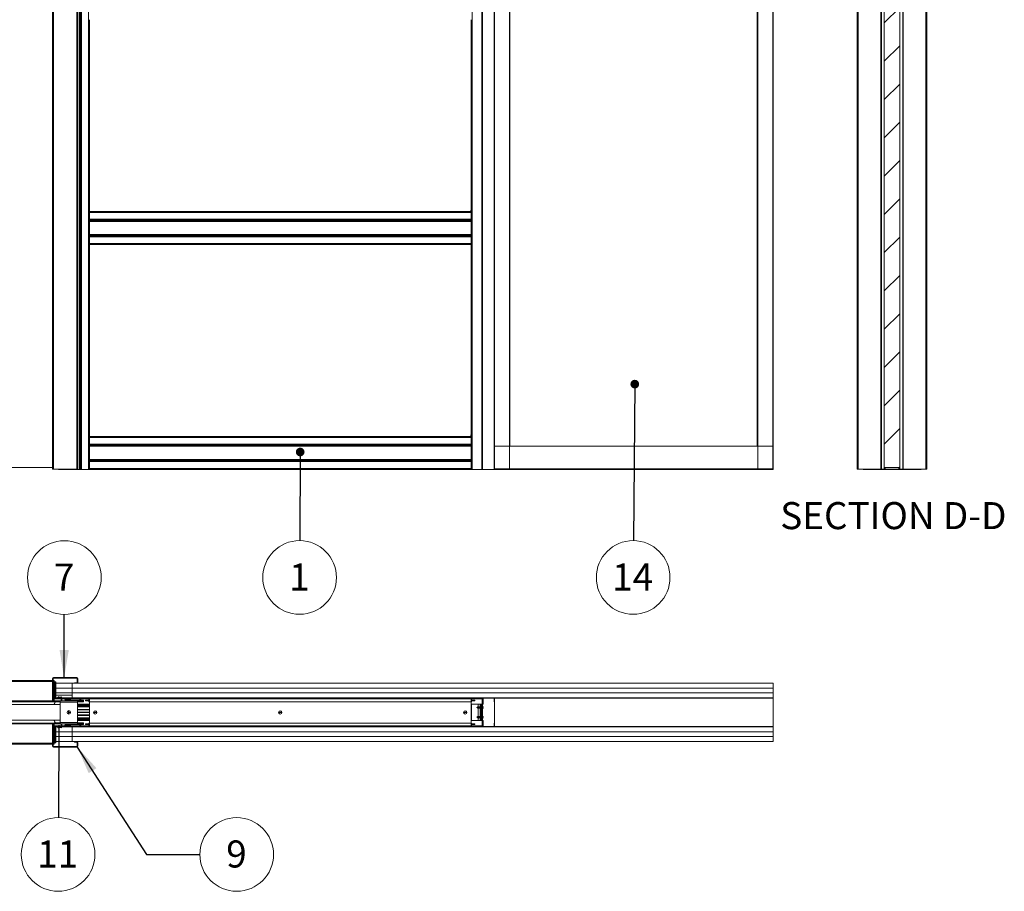
# Paper-space layout 'Sheet2' of a CAD drawing. Units: millimetres. Extents: x 0 to 420, y 0 to 297.
# Drawn here: x 91 to 207, y 109 to 211 of the extents above; entities that cross this region are included whole.
import ezdxf

# ---------------------------------------------------------------- set-up
doc = ezdxf.new("R2010")
doc.units = ezdxf.units.MM
doc.styles.add('SLDTEXTSTYLE0', font='TXT', dxfattribs={"width": 0.7})
doc.dimstyles.new('SLDDIMSTYLE0', dxfattribs={"dimtxt": 0.18, "dimasz": 1.016, "dimexe": 0, "dimexo": 0.0625, "dimgap": 0, "dimtad": 0, "dimtih": 1, "dimtoh": 1, "dimdec": 0, "dimrnd": 1e-09, "dimzin": 0, "dimdsep": 46, "dimtxsty": 'Standard', "dimblk1": 'DOT', "dimblk2": 'DOT', "dimsah": 1, "dimcen": 0.09, "dimadec": 0, "dimazin": 0, "dimtfac": 1.016, "dimtdec": 0, "dimtofl": 0, "dimtmove": 0, "dimatfit": 3, "dimldrblk": 'DOT', "dimfxl": 1, "dimfrac": 2, "dimtolj": 1, "dimtzin": 0, "dimarcsym": 0})
doc.dimstyles.new('SLDDIMSTYLE5', dxfattribs={"dimtxt": 0.18, "dimasz": 3.302, "dimexe": 0, "dimexo": 0.0625, "dimgap": 0, "dimtad": 0, "dimtih": 1, "dimtoh": 1, "dimdec": 0, "dimrnd": 1e-09, "dimzin": 0, "dimdsep": 46, "dimtxsty": 'Standard', "dimsah": 1, "dimcen": 0.09, "dimadec": 0, "dimazin": 0, "dimtfac": 3.302, "dimtdec": 0, "dimtofl": 0, "dimtmove": 0, "dimatfit": 3, "dimfxl": 1, "dimfrac": 2, "dimtolj": 1, "dimtzin": 0, "dimarcsym": 0})
doc.dimstyles.new('SLDDIMSTYLE9', dxfattribs={"dimtxt": 0.18, "dimasz": 3.302, "dimexe": 0, "dimexo": 0.0625, "dimgap": 0, "dimtad": 0, "dimtih": 1, "dimtoh": 1, "dimdec": 0, "dimrnd": 1e-09, "dimzin": 0, "dimdsep": 46, "dimtxsty": 'Standard', "dimblk1": 'NONE', "dimblk2": 'NONE', "dimsah": 1, "dimcen": 0.09, "dimadec": 0, "dimazin": 0, "dimtfac": 3.302, "dimtdec": 0, "dimtofl": 0, "dimtmove": 0, "dimatfit": 3, "dimldrblk": 'NONE', "dimfxl": 1, "dimfrac": 2, "dimtolj": 1, "dimtzin": 0, "dimarcsym": 0})

# ---------------------------------------------------------------- blocks, each defined once
blk = doc.blocks.new('SW_NOTE_8')
at = {"color": 0, "linetype": 'Continuous', "lineweight": 0}
blk.add_circle((-0.02, -4.32), 4.32, dxfattribs=at)
at = {"color": 0, "linetype": 'Continuous', "lineweight": 0, "insert": (-0.05, -2.68), "char_height": 3.17, "attachment_point": 2, "style": 'SLDTEXTSTYLE0'}
blk.add_mtext('1', dxfattribs=at)
blk = doc.blocks.new('_Dot')
at = {"color": 0, "linetype": 'ByBlock', "lineweight": -2}
blk.add_line((-0.5, 0), (-1, 0), dxfattribs=at)
at = {"color": 0, "linetype": 'ByBlock', "const_width": 0.5}
blk.add_lwpolyline([(-0.25, 0, 1), (0.25, 0, 1)], format="xyb", close=True, dxfattribs=at)
blk = doc.blocks.new('SW_NOTE_9')
at = {"color": 0, "linetype": 'Continuous', "lineweight": 0}
blk.add_circle((-0.04, -4.32), 4.32, dxfattribs=at)
at = {"color": 0, "linetype": 'Continuous', "lineweight": 0, "insert": (-0.1, -2.68), "char_height": 3.175, "attachment_point": 2, "style": 'SLDTEXTSTYLE0'}
blk.add_mtext('14', dxfattribs=at)
blk = doc.blocks.new('SW_NOTE_13')
at = {"color": 0, "linetype": 'Continuous', "lineweight": 0}
blk.add_circle((0.01, 4.32), 4.32, dxfattribs=at)
at = {"color": 0, "linetype": 'Continuous', "lineweight": 0, "insert": (-0.02, 5.96), "char_height": 3.17, "attachment_point": 2, "style": 'SLDTEXTSTYLE0'}
blk.add_mtext('7', dxfattribs=at)
blk = doc.blocks.new('SW_NOTE_14')
at = {"color": 0, "linetype": 'Continuous', "lineweight": 0}
blk.add_circle((-0.03, -4.32), 4.32, dxfattribs=at)
at = {"color": 0, "linetype": 'Continuous', "lineweight": 0, "insert": (-0.09, -2.68), "char_height": 3.175, "attachment_point": 2, "style": 'SLDTEXTSTYLE0'}
blk.add_mtext('11', dxfattribs=at)
blk = doc.blocks.new('_None')
blk = doc.blocks.new('SW_NOTE_15')
at = {"color": 0, "linetype": 'Continuous', "lineweight": 0}
blk.add_circle((4.32, 0), 4.32, dxfattribs=at)
at = {"color": 0, "linetype": 'Continuous', "lineweight": 0, "insert": (4.29, 1.64), "char_height": 3.17, "attachment_point": 2, "style": 'SLDTEXTSTYLE0'}
blk.add_mtext('9', dxfattribs=at)

psp = doc.layouts.new('Sheet2')

# ---------------------------------------------------------------- hatches: boundary and pattern name
at = {"linetype": 'Continuous', "lineweight": 18}
h = psp.add_hatch(dxfattribs=at)
h.set_pattern_fill('ANSI31', angle=3e-322, style=0)
h.paths.add_polyline_path([(194.4237, 264.0871), (192.6055, 264.0871), (192.6055, 158.4053), (194.4237, 158.4053)], flags=0)

# ---------------------------------------------------------------- linework, layer by layer
at = {"color": 7, "linetype": 'Continuous', "lineweight": 18}
for p, q in [((146.8735, 158.2281), (146.8735, 285.4462)), ((148.6371, 158.2281), (148.6371, 285.4462)), ((177.7553, 285.4462), (177.7553, 158.2281)), ((179.5189, 285.4462), (179.5189, 158.2281)), ((146.8189, 158.2281), (146.8189, 282.7462)), ((148.6916, 160.9281), (148.6916, 282.7462)), ((177.7007, 282.7462), (177.7007, 160.9281)), ((179.5735, 282.7462), (179.5735, 160.9281)), ((189.4237, 275.0417), (189.4237, 158.2235)), ((189.5373, 275.0417), (189.5373, 158.2235)), ((197.4918, 267.3144), (197.4918, 158.2235)), ((197.6055, 267.3144), (197.6055, 158.2235)), ((98.1925, 158.2008), (98.1925, 265.019)), ((98.2318, 265.019), (98.2318, 158.2008)), ((98.3434, 265.019), (98.3434, 158.2008)), ((98.4418, 158.2008), (98.4418, 265.019)), ((99.2371, 265.019), (99.2371, 158.2008)), ((144.2371, 265.019), (144.2371, 158.2008)), ((145.3735, 265.019), (145.3735, 158.2008)), ((145.4871, 265.019), (145.4871, 158.2008)), ((192.6055, 264.0871), (192.6055, 158.4053)), ((194.4237, 264.0871), (194.4237, 158.4053)), ((192.1941, 262.9962), (192.1941, 158.2235)), ((192.2646, 158.2235), (192.2646, 262.9962)), ((192.5954, 262.9962), (192.5954, 158.2235)), ((194.4337, 158.2235), (194.4337, 262.9962)), ((194.7646, 262.9962), (194.7646, 158.2235)), ((194.835, 262.9962), (194.835, 158.2235)), ((95.0325, 253.88), (95.0325, 158.2235)), ((95.1462, 253.88), (95.1462, 158.2235)), ((97.8735, 253.88), (97.8735, 158.2235)), ((97.9871, 253.88), (97.9871, 158.2235)), ((99.3507, 210.9511), (99.3507, 188.4508)), ((144.1235, 210.9511), (144.1235, 188.4508)), ((99.378, 188.4752), (99.3507, 188.7008)), ((99.3507, 188.4752), (99.378, 188.4752)), ((144.1235, 188.4508), (99.3507, 188.4508)), ((99.3507, 188.4508), (99.3507, 188.3371)), ((99.3507, 187.5418), (99.3507, 188.3371)), ((144.1235, 188.3371), (99.3507, 188.3371)), ((144.0962, 188.4781), (144.1235, 188.4781)), ((144.1235, 188.4508), (144.1235, 188.3371)), ((144.1235, 187.5418), (144.1235, 188.3371)), ((99.3507, 187.5418), (144.1235, 187.5418)), ((99.3507, 187.5418), (99.3507, 187.4434)), ((144.1235, 187.4434), (99.3507, 187.4434)), ((99.3507, 187.4434), (99.3507, 187.4106)), ((99.3507, 187.4106), (99.3507, 185.6278)), ((144.1235, 187.3319), (99.3507, 187.3319)), ((99.3507, 187.2925), (144.1235, 187.2925)), ((144.1235, 187.5418), (144.1235, 187.4434)), ((144.1235, 187.4434), (144.1235, 187.4106)), ((144.1235, 187.4106), (144.1235, 185.6278)), ((144.1235, 185.7458), (99.3507, 185.7458)), ((99.3507, 185.7065), (144.1235, 185.7065)), ((99.3507, 185.595), (99.3507, 185.6278)), ((99.3507, 185.595), (99.3507, 185.4965)), ((99.3507, 185.595), (144.1235, 185.595)), ((99.3507, 185.4965), (144.1235, 185.4965)), ((99.3507, 185.4965), (99.3507, 184.7011)), ((144.1235, 185.595), (144.1235, 185.6278)), ((144.1235, 185.595), (144.1235, 185.4965)), ((144.1235, 185.4965), (144.1235, 184.7011)), ((99.3507, 184.7011), (99.3507, 184.5875)), ((99.3507, 184.7011), (144.1235, 184.7011)), ((144.1235, 184.5875), (99.3507, 184.5875)), ((99.3507, 184.5875), (99.3507, 162.0641)), ((144.1235, 184.7011), (144.1235, 184.5875)), ((144.1235, 184.5875), (144.1235, 162.0641)), ((99.378, 162.1115), (99.3507, 162.3371)), ((99.3507, 162.1115), (99.378, 162.1115)), ((144.1235, 162.0641), (99.3507, 162.0641)), ((99.3507, 162.0641), (99.3507, 161.9505)), ((144.1235, 161.9505), (99.3507, 161.9505)), ((99.3507, 161.1552), (99.3507, 161.9505)), ((144.0962, 162.1144), (144.1235, 162.1144)), ((144.1235, 162.0641), (144.1235, 161.9505)), ((144.1235, 161.1552), (144.1235, 161.9505)), ((99.3507, 161.1552), (144.1235, 161.1552)), ((99.3507, 161.1552), (99.3507, 161.0568)), ((144.1235, 161.0568), (99.3507, 161.0568)), ((99.3507, 161.0568), (99.3507, 161.024)), ((99.3507, 161.024), (99.3507, 159.2411)), ((144.1235, 160.9452), (99.3507, 160.9452)), ((99.3507, 160.9059), (144.1235, 160.9059)), ((144.1235, 161.1552), (144.1235, 161.0568)), ((144.1235, 161.0568), (144.1235, 161.024)), ((144.1235, 161.024), (144.1235, 159.2411)), ((146.8735, 160.9281), (146.8735, 158.2553)), ((179.5735, 160.9281), (146.8735, 160.9281)), ((179.5735, 158.2553), (179.5735, 160.9281)), ((47.9871, 158.4053), (95.0325, 158.4053)), ((144.1235, 159.3592), (99.3507, 159.3592)), ((99.3507, 159.3198), (144.1235, 159.3198)), ((99.3507, 159.2083), (99.3507, 159.2411)), ((99.3507, 159.2083), (99.3507, 159.1099)), ((99.3507, 159.2083), (144.1235, 159.2083)), ((99.3507, 159.1099), (144.1235, 159.1099)), ((99.3507, 159.1099), (99.3507, 158.3144)), ((99.3507, 158.3144), (144.1235, 158.3144)), ((99.3507, 158.3144), (99.3507, 158.2008)), ((144.1235, 159.2083), (144.1235, 159.2411)), ((144.1235, 159.2083), (144.1235, 159.1099)), ((144.1235, 159.1099), (144.1235, 158.3144)), ((144.1235, 158.3144), (144.1235, 158.2008)), ((179.5735, 158.2553), (146.8735, 158.2553)), ((179.5735, 158.2008), (179.5735, 158.2553)), ((192.6055, 158.4053), (194.4237, 158.4053)), ((192.7191, 158.2235), (192.7191, 158.4053)), ((194.31, 158.4053), (194.31, 158.2235)), ((95.0325, 158.2235), (95.1462, 158.2235)), ((97.8735, 158.2235), (95.1462, 158.2235)), ((95.7144, 158.2008), (95.7144, 158.2235)), ((95.7144, 158.2008), (96.3965, 158.2008)), ((96.3965, 158.2008), (96.4949, 158.2008)), ((96.6064, 158.2008), (96.4949, 158.2008)), ((96.6458, 158.2008), (96.6064, 158.2008)), ((96.6458, 158.2008), (98.1925, 158.2008)), ((97.8735, 158.2235), (97.9871, 158.2235)), ((98.2318, 158.2008), (98.1925, 158.2008)), ((98.2318, 158.2008), (98.3434, 158.2008)), ((98.3434, 158.2008), (98.4418, 158.2008)), ((99.2371, 158.2008), (98.4418, 158.2008)), ((99.2371, 158.2008), (99.3507, 158.2008)), ((144.1235, 158.2008), (99.3507, 158.2008)), ((144.1235, 158.2008), (144.2371, 158.2008)), ((145.3735, 158.2008), (144.2371, 158.2008)), ((145.3735, 158.2008), (145.4871, 158.2008)), ((145.4871, 158.2008), (146.8735, 158.2008)), ((146.8735, 158.2281), (146.8189, 158.2281)), ((146.8735, 158.2281), (146.8735, 158.2008)), ((148.6371, 158.2281), (146.8735, 158.2281)), ((179.5735, 158.2008), (146.8735, 158.2008)), ((148.6644, 158.2281), (148.6371, 158.2281)), ((177.728, 158.2281), (177.7553, 158.2281)), ((177.7553, 158.2281), (179.5189, 158.2281)), ((179.5189, 158.2281), (179.5462, 158.2281)), ((189.5373, 158.2235), (189.4237, 158.2235)), ((192.1941, 158.2235), (189.5373, 158.2235)), ((190.1055, 158.2235), (190.1055, 158.2008)), ((190.1055, 158.2008), (190.6737, 158.2008)), ((190.6737, 158.2008), (190.6737, 158.2235)), ((190.6737, 158.2235), (190.6737, 158.2008)), ((190.6737, 158.2008), (191.2418, 158.2008)), ((191.2418, 158.2008), (191.2418, 158.2235)), ((191.81, 158.2008), (191.2418, 158.2008)), ((191.81, 158.2008), (191.81, 158.2235)), ((191.8646, 158.2008), (195.1646, 158.2008)), ((192.2646, 158.2235), (192.1941, 158.2235)), ((192.2646, 158.2235), (192.5954, 158.2235)), ((192.5954, 158.2235), (192.7191, 158.2235)), ((192.7191, 158.2235), (194.31, 158.2235)), ((194.4337, 158.2235), (194.31, 158.2235)), ((194.7646, 158.2235), (194.4337, 158.2235)), ((194.7646, 158.2235), (194.835, 158.2235)), ((194.835, 158.2235), (197.4918, 158.2235)), ((195.2191, 158.2235), (195.2191, 158.2008)), ((195.7873, 158.2008), (195.2191, 158.2008)), ((195.7873, 158.2235), (195.7873, 158.2008)), ((196.3555, 158.2008), (195.7873, 158.2008)), ((196.3555, 158.2235), (196.3555, 158.2008)), ((196.3555, 158.2235), (196.3555, 158.2008)), ((196.9237, 158.2008), (196.3555, 158.2008)), ((196.9237, 158.2235), (196.9237, 158.2008)), ((197.4918, 158.2235), (197.6055, 158.2235)), ((95.0325, 133.4228), (47.9871, 133.4228)), ((95.1007, 133.6728), (95.0325, 133.6728)), ((95.0325, 131.016), (95.0325, 133.6728)), ((95.1007, 131.016), (95.1007, 133.6728)), ((95.2144, 133.4228), (95.1007, 133.4228)), ((95.1462, 133.7183), (95.1462, 133.7864)), ((97.8735, 133.7864), (95.1462, 133.7864)), ((97.8735, 133.7183), (95.1462, 133.7183)), ((95.2144, 133.3092), (95.2144, 133.4228)), ((95.2144, 133.2864), (95.2144, 133.3092)), ((95.2583, 133.2864), (95.2144, 133.2864)), ((95.2144, 133.2864), (95.2144, 131.3774)), ((95.2583, 131.3774), (95.2583, 133.2864)), ((95.3669, 133.2864), (95.2583, 133.2864)), ((95.3669, 131.5137), (95.3669, 133.2864)), ((95.4327, 133.2864), (95.3669, 133.2864)), ((95.4327, 131.5137), (95.4327, 133.2864)), ((97.328, 133.1046), (95.4327, 133.1046)), ((97.328, 133.1046), (179.5735, 133.1046)), ((97.328, 132.5365), (97.328, 133.1046)), ((97.6235, 133.1728), (97.8735, 133.1728)), ((97.6235, 133.1046), (97.6235, 133.1728)), ((97.8735, 133.7183), (97.8735, 133.7864)), ((97.9189, 133.2183), (97.9189, 133.6728)), ((97.9189, 133.6728), (97.9871, 133.6728)), ((97.9189, 133.2183), (97.9871, 133.2183)), ((97.9871, 133.2183), (97.9871, 133.6728)), ((179.5735, 133.1046), (179.5735, 132.5365)), ((95.4327, 132.5365), (97.328, 132.5365)), ((97.328, 132.5364), (95.4327, 132.5364)), ((95.4327, 131.9683), (97.328, 131.9683)), ((97.328, 131.7069), (95.4327, 131.7069)), ((179.5735, 132.5365), (97.328, 132.5365)), ((97.328, 132.5364), (179.5735, 132.5364)), ((97.328, 131.9683), (97.328, 132.5364)), ((179.5735, 131.9683), (97.328, 131.9683)), ((97.328, 131.9683), (97.328, 131.4001)), ((179.5735, 132.5364), (179.5735, 131.9683)), ((179.5735, 131.9683), (179.5735, 131.4001)), ((47.8053, 130.9455), (95.2144, 130.9455)), ((47.8286, 130.6046), (95.9416, 130.6046)), ((95.1007, 131.016), (95.0325, 131.016)), ((95.1735, 131.2183), (95.1053, 131.2183)), ((95.1053, 131.2183), (95.1053, 131.016)), ((95.1053, 131.016), (95.1735, 131.016)), ((95.1735, 131.2183), (95.1735, 131.016)), ((95.3578, 130.9228), (95.1799, 130.6147)), ((95.1799, 130.6147), (95.191, 130.6046)), ((95.2144, 131.3774), (95.2583, 131.3774)), ((95.2144, 131.3318), (95.2144, 131.3774)), ((95.2144, 131.3319), (95.2189, 131.3319)), ((95.2144, 131.0592), (95.2144, 131.2635)), ((95.2144, 131.0592), (95.2144, 130.9228)), ((95.2144, 131.0592), (95.9416, 131.0592)), ((95.2144, 130.6273), (95.3715, 130.9228)), ((95.2144, 130.9228), (95.9416, 130.9228)), ((95.9416, 130.6273), (95.2144, 130.6273)), ((95.2189, 131.2637), (95.2189, 131.3319)), ((95.2189, 131.3319), (95.7144, 131.3319)), ((95.2189, 131.2637), (96.3053, 131.2637)), ((95.2189, 131.2183), (95.2189, 131.0592)), ((95.2583, 131.3774), (95.3316, 131.3774)), ((95.2644, 131.0592), (95.378, 131.0592)), ((95.2644, 131.0592), (95.2644, 131.0592)), ((95.3316, 131.3774), (95.3669, 131.5137)), ((95.3974, 131.3774), (95.3316, 131.3774)), ((95.4327, 131.5137), (95.3669, 131.5137)), ((95.378, 131.0592), (95.378, 131.0592)), ((95.3974, 131.3774), (95.4327, 131.5137)), ((95.4033, 131.4001), (95.6462, 131.4001)), ((95.6053, 131.0592), (96.0371, 131.0592)), ((95.6053, 131.0592), (95.6053, 131.0592)), ((95.6462, 131.3319), (95.6462, 131.4228)), ((95.7144, 131.4228), (95.7144, 131.4001)), ((95.7144, 131.4001), (96.3965, 131.4001)), ((95.7144, 131.3319), (95.7144, 131.4001)), ((95.7144, 131.3319), (96.3965, 131.3319)), ((95.9075, 131.4001), (95.743, 131.4447)), ((95.7609, 131.5105), (95.9075, 131.4707)), ((95.7825, 131.0592), (95.7825, 131.0592)), ((95.9075, 131.4707), (96.0757, 131.5116)), ((96.1007, 131.447), (95.9075, 131.4001)), ((95.9416, 130.8773), (95.9416, 131.0592)), ((95.9416, 131.0592), (97.9416, 131.0592)), ((95.9416, 128.5137), (95.9416, 130.8773)), ((97.9416, 130.8773), (95.9416, 130.8773)), ((96.0825, 131.2183), (96.0371, 131.2183)), ((96.0371, 131.0592), (96.0371, 131.2183)), ((96.0825, 131.0592), (96.0825, 131.2183)), ((96.0867, 131.5049), (96.1007, 131.447)), ((96.128, 131.0592), (96.128, 131.2183)), ((96.3053, 131.2637), (96.3053, 131.3319)), ((96.3965, 131.4001), (97.328, 131.4001)), ((96.3965, 131.4001), (96.3965, 131.3319)), ((96.4358, 131.3092), (96.4949, 131.3433)), ((96.5474, 131.116), (96.4358, 131.3092)), ((96.6064, 131.1501), (96.4949, 131.3433)), ((96.6064, 131.1501), (96.5474, 131.116)), ((96.6458, 131.1274), (96.6458, 131.0592)), ((96.6458, 131.1274), (98.1925, 131.1274)), ((96.6458, 131.0592), (98.1925, 131.0592)), ((96.7257, 131.214), (96.7257, 131.1274)), ((96.8417, 131.0592), (96.8417, 131.0592)), ((96.8421, 131.2809), (96.8418, 131.2815)), ((96.9007, 131.2925), (96.9182, 131.2925)), ((96.9182, 131.2925), (96.9182, 131.2809)), ((96.965, 131.2809), (96.965, 131.2925)), ((96.965, 131.2925), (96.9826, 131.2925)), ((97.0415, 131.2815), (97.0411, 131.2809)), ((97.0415, 131.0592), (97.0416, 131.0592)), ((97.1575, 131.1274), (97.1575, 131.214)), ((97.2598, 131.0592), (97.2598, 131.0592)), ((97.2598, 131.0592), (98.6689, 131.0592)), ((179.5735, 131.4001), (97.328, 131.4001)), ((97.9416, 131.0592), (97.9416, 130.8773)), ((97.9416, 131.0592), (98.6689, 131.0592)), ((97.9416, 130.9228), (98.6689, 130.9228)), ((97.9416, 130.8773), (97.9416, 128.5137)), ((97.9416, 130.6501), (99.3507, 130.6501)), ((97.9416, 130.5819), (99.3507, 130.5819)), ((98.1925, 131.1274), (98.1925, 131.0592)), ((98.2318, 131.1501), (98.3434, 131.3433)), ((98.2318, 131.1501), (98.2909, 131.116)), ((98.2909, 131.116), (98.4024, 131.3092)), ((98.6689, 131.1274), (98.2974, 131.1274)), ((98.4024, 131.3092), (98.3434, 131.3433)), ((98.4418, 131.3319), (98.4418, 131.4001)), ((99.2371, 131.4001), (98.4418, 131.4001)), ((99.2371, 131.3319), (98.4418, 131.3319)), ((98.6689, 131.0592), (98.6689, 131.1274)), ((98.6689, 131.0592), (98.6689, 130.9228)), ((98.8962, 131.1274), (98.8962, 131.0592)), ((98.9871, 131.1274), (98.8962, 131.1274)), ((98.8962, 131.0592), (98.9871, 131.0592)), ((98.9871, 131.1274), (98.9871, 131.0592)), ((99.1916, 131.1274), (98.9871, 131.1274)), ((98.9871, 131.0592), (99.1916, 131.0592)), ((99.1916, 131.1274), (99.1916, 131.0592)), ((99.2825, 131.1274), (99.1916, 131.1274)), ((99.1916, 131.0592), (99.2825, 131.0592)), ((99.2371, 131.3319), (99.2371, 131.4001)), ((99.2825, 131.2864), (99.3507, 131.2864)), ((99.2825, 130.9455), (99.2825, 131.2864)), ((99.3507, 130.9455), (99.2825, 130.9455)), ((99.3507, 131.4001), (99.3507, 131.2864)), ((144.1235, 131.2864), (99.3507, 131.2864)), ((99.3507, 131.2864), (99.3507, 130.9455)), ((99.3507, 128.4455), (99.3507, 130.9455)), ((144.1235, 130.9455), (99.3507, 130.9455)), ((144.1235, 131.4001), (144.1235, 131.2864)), ((144.1235, 131.2864), (144.1235, 130.9455)), ((144.1916, 131.2864), (144.1235, 131.2864)), ((144.1235, 130.9455), (144.1235, 128.4455)), ((144.1235, 130.9455), (144.1916, 130.9455)), ((144.1235, 130.6501), (145.4189, 130.6501)), ((144.1235, 130.5819), (144.1916, 130.5819)), ((144.1916, 131.2864), (144.1916, 130.9455)), ((144.1916, 131.1274), (144.2825, 131.1274)), ((144.2825, 131.0592), (144.1916, 131.0592)), ((144.1916, 130.5819), (144.1916, 130.5649)), ((144.1916, 130.5649), (144.1916, 130.4453)), ((144.2371, 131.3319), (144.2371, 131.4001)), ((145.3735, 131.4001), (144.2371, 131.4001)), ((145.3735, 131.3319), (144.2371, 131.3319)), ((144.2825, 131.1274), (144.2825, 131.0592)), ((144.2825, 131.1274), (144.4871, 131.1274)), ((144.4871, 131.0592), (144.2825, 131.0592)), ((144.4871, 131.1274), (144.4871, 131.0592)), ((144.4871, 131.1274), (144.578, 131.1274)), ((144.578, 131.0592), (144.4871, 131.0592)), ((144.578, 131.1274), (144.578, 131.0592)), ((144.9644, 130.3342), (144.9644, 130.6501)), ((145.2107, 130.6501), (145.2107, 130.5819)), ((145.2562, 130.5819), (145.2107, 130.5819)), ((145.3244, 130.5819), (145.2562, 130.5819)), ((145.2562, 130.5819), (145.2562, 128.8092)), ((145.3244, 130.5819), (145.3244, 128.8092)), ((145.3246, 130.5819), (145.3246, 128.8092)), ((145.3246, 130.5819), (145.3578, 130.5819)), ((145.3578, 128.8092), (145.3578, 130.5819)), ((145.3578, 130.5819), (145.4056, 130.5819)), ((145.3735, 131.3319), (145.3735, 131.4001)), ((145.4056, 130.5819), (145.4056, 128.8092)), ((145.4189, 130.5819), (145.4056, 130.5819)), ((145.4189, 131.2864), (145.4871, 131.2864)), ((145.4189, 131.2864), (145.4189, 128.1046)), ((145.4871, 131.2864), (145.4871, 128.1046)), ((145.4871, 130.6501), (145.5553, 130.6501)), ((145.5553, 131.4001), (145.5553, 131.2864)), ((145.5553, 131.3728), (146.8262, 131.3728)), ((145.5553, 130.6501), (145.5553, 131.2864)), ((146.8189, 131.3455), (146.8189, 131.0184)), ((146.8462, 131.3455), (146.8189, 131.3455)), ((146.8189, 131.0184), (146.8462, 131.0184)), ((146.8518, 131.0018), (146.8302, 130.9852)), ((146.8302, 130.9852), (146.8735, 130.929)), ((146.8462, 131.3455), (146.8462, 131.0184)), ((146.8518, 131.0018), (146.8735, 130.9737)), ((146.8735, 131.3928), (146.8735, 131.3455)), ((179.5735, 131.3455), (146.8735, 131.3455)), ((146.8735, 131.3455), (146.8735, 128.0455)), ((179.5735, 131.3455), (179.5735, 131.4001)), ((179.5735, 128.0455), (179.5735, 131.3455)), ((96.8962, 129.895), (96.8962, 129.4961)), ((97.146, 129.7046), (96.8962, 129.7046)), ((97.1462, 129.6955), (96.8962, 129.6955)), ((97.146, 129.6864), (96.8962, 129.6864)), ((99.3507, 130.4453), (97.9416, 130.4453)), ((99.3507, 130.3387), (97.9416, 130.3387)), ((99.3507, 130.0251), (97.9416, 130.0251)), ((99.3507, 129.9955), (97.9416, 129.9955)), ((99.3507, 129.7046), (97.9416, 129.7046)), ((99.3507, 129.6955), (97.9416, 129.6955)), ((99.3507, 129.6864), (97.9416, 129.6864)), ((99.3507, 129.3955), (97.9416, 129.3955)), ((97.9416, 129.366), (99.3507, 129.366)), ((100.2257, 129.6955), (99.8394, 129.6955)), ((100.2255, 129.7046), (99.8396, 129.7046)), ((100.2255, 129.6864), (99.8396, 129.6864)), ((121.9303, 129.6955), (121.5439, 129.6955)), ((121.9301, 129.7046), (121.5441, 129.7046)), ((121.9301, 129.6864), (121.5441, 129.6864)), ((143.6348, 129.6955), (143.2485, 129.6955)), ((143.6346, 129.7046), (143.2487, 129.7046)), ((143.6346, 129.6864), (143.2487, 129.6864)), ((144.1916, 130.4453), (144.1235, 130.4453)), ((144.1916, 130.3387), (144.1235, 130.3387)), ((144.1916, 130.0251), (144.1235, 130.0251)), ((144.1916, 129.9955), (144.1235, 129.9955)), ((144.1916, 129.7046), (144.1235, 129.7046)), ((144.1916, 129.6955), (144.1235, 129.6955)), ((144.1916, 129.6864), (144.1235, 129.6864)), ((144.1916, 129.3955), (144.1235, 129.3955)), ((144.1235, 129.366), (144.1916, 129.366)), ((144.1916, 130.4453), (144.1916, 130.3387)), ((144.1916, 130.3387), (144.1916, 130.0478)), ((144.1916, 130.0478), (144.1916, 130.0251)), ((144.1916, 130.0251), (144.1916, 129.9955)), ((144.1916, 129.9955), (144.1916, 129.7046)), ((144.1916, 129.7046), (144.1916, 129.6955)), ((144.1916, 129.6955), (144.1916, 129.6864)), ((144.1916, 129.6864), (144.1916, 129.3955)), ((144.1916, 129.3955), (144.1916, 129.366)), ((144.1916, 129.366), (144.1916, 129.3433)), ((144.926, 130.3342), (144.8018, 130.2637)), ((144.8018, 130.2637), (144.926, 130.1933)), ((144.9265, 130.3342), (144.926, 130.3342)), ((144.926, 130.1933), (144.926, 130.3342)), ((144.926, 130.1933), (144.9265, 130.1933)), ((144.9267, 130.3346), (144.9265, 130.3342)), ((144.9265, 130.3342), (144.9265, 130.1933)), ((144.9265, 130.1933), (144.9267, 130.1928)), ((144.9481, 130.3467), (144.9267, 130.3346)), ((144.9267, 130.3346), (144.9267, 130.1928)), ((144.9267, 130.1928), (144.9481, 130.1807)), ((144.9554, 130.3342), (144.9481, 130.3467)), ((144.9481, 130.1807), (144.9481, 130.3467)), ((144.9481, 130.1807), (144.9554, 130.1933)), ((144.9901, 130.3342), (144.9554, 130.3342)), ((144.9554, 130.3342), (144.9554, 130.1933)), ((144.9554, 130.1933), (144.9901, 130.1933)), ((144.9644, 129.1978), (144.9644, 130.1933)), ((145.0046, 130.3592), (144.9901, 130.3342)), ((144.9901, 130.3342), (144.9901, 130.1933)), ((144.9901, 130.1933), (145.0046, 130.1683)), ((145.019, 130.3342), (145.0046, 130.3592)), ((145.0046, 130.3592), (145.0046, 130.1683)), ((145.0046, 130.1683), (145.019, 130.1933)), ((145.0538, 130.3342), (145.019, 130.3342)), ((145.019, 130.3342), (145.019, 130.1933)), ((145.019, 130.1933), (145.0538, 130.1933)), ((145.0682, 130.3592), (145.0538, 130.3342)), ((145.0538, 130.3342), (145.0538, 130.1933)), ((145.0538, 130.1933), (145.0682, 130.1683)), ((145.0826, 130.3342), (145.0682, 130.3592)), ((145.0682, 130.3592), (145.0682, 130.1683)), ((145.0682, 130.1683), (145.0826, 130.1933)), ((145.1174, 130.3342), (145.0826, 130.3342)), ((145.0826, 130.3342), (145.0826, 130.1933)), ((145.0826, 130.1933), (145.1174, 130.1933)), ((145.1318, 130.3592), (145.1174, 130.3342)), ((145.1174, 130.3342), (145.1174, 130.1933)), ((145.1174, 130.1933), (145.1318, 130.1683)), ((145.1463, 130.3342), (145.1318, 130.3592)), ((145.1318, 130.3592), (145.1318, 130.1683)), ((145.1318, 130.1683), (145.1463, 130.1933)), ((145.181, 130.3342), (145.1463, 130.3342)), ((145.1463, 130.3342), (145.1463, 130.1933)), ((145.1463, 130.1933), (145.181, 130.1933)), ((145.1955, 130.3592), (145.181, 130.3342)), ((145.181, 130.3342), (145.181, 130.1933)), ((145.181, 130.1933), (145.1955, 130.1683)), ((145.2099, 130.3342), (145.1955, 130.3592)), ((145.1955, 130.3592), (145.1955, 130.1683)), ((145.1955, 130.1683), (145.2099, 130.1933)), ((145.2447, 130.3342), (145.2099, 130.3342)), ((145.2099, 130.3342), (145.2099, 130.1933)), ((145.2099, 130.1933), (145.2447, 130.1933)), ((145.2562, 130.3541), (145.2447, 130.3342)), ((145.2447, 130.3342), (145.2447, 130.1933)), ((145.2447, 130.1933), (145.2562, 130.1733)), ((145.3246, 130.356), (145.3244, 130.3564)), ((145.3244, 130.1711), (145.3246, 130.1714)), ((145.514, 130.2826), (145.5279, 130.2846)), ((145.5279, 130.2837), (145.5141, 130.2817)), ((95.2144, 128.4455), (47.8053, 128.4455)), ((47.8286, 128.7864), (95.9416, 128.7864)), ((95.0325, 128.3751), (95.0325, 125.7183)), ((95.1007, 128.3751), (95.0325, 128.3751)), ((95.1007, 128.3751), (95.1007, 125.7183)), ((95.1053, 128.1728), (95.1053, 128.3751)), ((95.1053, 128.3751), (95.1735, 128.3751)), ((95.1735, 128.1728), (95.1735, 128.3751)), ((95.1799, 128.7764), (95.191, 128.7864)), ((95.3578, 128.4683), (95.1799, 128.7764)), ((95.2144, 128.7637), (95.9416, 128.7637)), ((95.2144, 128.7637), (95.3715, 128.4683)), ((95.2144, 128.3319), (95.2144, 128.4683)), ((95.2144, 128.4683), (95.9416, 128.4683)), ((95.2144, 128.3319), (95.2144, 128.1276)), ((95.2144, 128.3319), (95.9416, 128.3319)), ((95.2189, 128.1728), (95.2189, 128.3319)), ((95.9416, 128.5137), (95.9416, 128.3319)), ((97.9416, 128.5137), (95.9416, 128.5137)), ((95.9416, 128.3319), (96.6458, 128.3319)), ((96.0371, 128.3319), (96.0371, 128.1728)), ((96.0825, 128.3319), (96.0825, 128.1728)), ((96.128, 128.3319), (96.128, 128.1728)), ((96.5474, 128.2751), (96.4358, 128.0819)), ((96.6064, 128.241), (96.4949, 128.0478)), ((96.6064, 128.241), (96.5474, 128.2751)), ((96.6458, 128.2637), (96.6458, 128.3319)), ((96.6458, 128.3319), (98.1925, 128.3319)), ((96.6458, 128.2637), (98.1925, 128.2637)), ((96.7257, 128.2637), (96.7257, 128.1771)), ((97.1575, 128.1771), (97.1575, 128.2637)), ((99.3507, 129.0524), (97.9416, 129.0524)), ((99.3507, 128.9458), (97.9416, 128.9458)), ((99.3507, 128.8092), (97.9416, 128.8092)), ((99.3507, 128.741), (97.9416, 128.741)), ((97.9416, 128.3319), (97.9416, 128.5137)), ((97.9416, 128.4683), (98.6689, 128.4683)), ((98.1925, 128.3319), (98.6689, 128.3319)), ((98.1925, 128.2637), (98.1925, 128.3319)), ((98.2318, 128.241), (98.2909, 128.2751)), ((98.2318, 128.241), (98.3434, 128.0478)), ((98.2909, 128.2751), (98.4024, 128.0819)), ((98.2974, 128.2637), (98.6689, 128.2637)), ((98.6689, 128.3319), (98.6689, 128.4683)), ((98.6689, 128.2637), (98.6689, 128.3319)), ((98.8962, 128.2637), (98.8962, 128.3319)), ((98.8962, 128.3319), (98.9871, 128.3319)), ((98.9871, 128.2637), (98.8962, 128.2637)), ((98.9871, 128.2637), (98.9871, 128.3319)), ((98.9871, 128.3319), (99.1916, 128.3319)), ((99.1916, 128.2637), (98.9871, 128.2637)), ((99.1916, 128.2637), (99.1916, 128.3319)), ((99.1916, 128.3319), (99.2825, 128.3319)), ((99.2825, 128.2637), (99.1916, 128.2637)), ((99.3507, 128.4455), (99.2825, 128.4455)), ((99.2825, 128.4455), (99.2825, 128.1046)), ((99.3507, 128.4455), (144.1235, 128.4455)), ((99.3507, 128.1046), (99.3507, 128.4455)), ((144.1916, 129.0524), (144.1235, 129.0524)), ((144.1916, 128.9458), (144.1235, 128.9458)), ((144.1916, 128.8092), (144.1235, 128.8092)), ((145.4189, 128.741), (144.1235, 128.741)), ((144.1235, 128.1046), (144.1235, 128.4455)), ((144.1235, 128.4455), (144.1916, 128.4455)), ((144.1916, 129.3433), (144.1916, 129.0524)), ((144.1916, 129.0524), (144.1916, 128.9458)), ((144.1916, 128.9458), (144.1916, 128.8261)), ((144.1916, 128.8261), (144.1916, 128.8092)), ((144.1916, 128.1046), (144.1916, 128.4455)), ((144.2825, 128.3319), (144.1916, 128.3319)), ((144.1916, 128.2637), (144.2825, 128.2637)), ((144.2825, 128.2637), (144.2825, 128.3319)), ((144.4871, 128.3319), (144.2825, 128.3319)), ((144.2825, 128.2637), (144.4871, 128.2637)), ((144.4871, 128.2637), (144.4871, 128.3319)), ((144.578, 128.3319), (144.4871, 128.3319)), ((144.4871, 128.2637), (144.578, 128.2637)), ((144.578, 128.2637), (144.578, 128.3319)), ((144.926, 129.1978), (144.8018, 129.1274)), ((144.8018, 129.1274), (144.926, 129.0569)), ((144.9265, 129.1978), (144.926, 129.1978)), ((144.926, 129.1005), (144.926, 129.1978)), ((144.926, 129.0569), (144.926, 129.1005)), ((144.926, 129.0569), (144.9265, 129.0569)), ((144.9267, 129.1982), (144.9265, 129.1978)), ((144.9265, 129.1978), (144.9265, 129.1005)), ((144.9265, 129.1005), (144.9265, 129.0569)), ((144.9265, 129.0569), (144.9267, 129.0565)), ((144.9481, 129.2104), (144.9267, 129.1982)), ((144.9267, 129.1982), (144.9267, 129.0565)), ((144.9267, 129.0565), (144.9481, 129.0443)), ((144.9554, 129.1978), (144.9481, 129.2104)), ((144.9481, 129.0957), (144.9481, 129.2104)), ((144.9481, 129.0443), (144.9481, 129.0957)), ((144.9481, 129.0443), (144.9554, 129.0569)), ((144.9901, 129.1978), (144.9554, 129.1978)), ((144.9554, 129.1978), (144.9554, 129.1005)), ((144.9554, 129.1005), (144.9554, 129.0569)), ((144.9554, 129.0569), (144.9901, 129.0569)), ((144.9644, 128.741), (144.9644, 129.0569)), ((145.0046, 129.2228), (144.9901, 129.1978)), ((144.9901, 129.1978), (144.9901, 129.1005)), ((144.9901, 129.1005), (144.9901, 129.0569)), ((144.9901, 129.0569), (145.0046, 129.0319)), ((145.019, 129.1978), (145.0046, 129.2228)), ((145.0046, 129.2228), (145.0046, 129.0909)), ((145.0046, 129.0909), (145.0046, 129.0319)), ((145.0046, 129.0319), (145.019, 129.0569)), ((145.0538, 129.1978), (145.019, 129.1978)), ((145.019, 129.1978), (145.019, 129.1005)), ((145.019, 129.1005), (145.019, 129.0569)), ((145.019, 129.0569), (145.0538, 129.0569)), ((145.0682, 129.2228), (145.0538, 129.1978)), ((145.0538, 129.1978), (145.0538, 129.1005)), ((145.0538, 129.1005), (145.0538, 129.0569)), ((145.0538, 129.0569), (145.0682, 129.0319)), ((145.0826, 129.1978), (145.0682, 129.2228)), ((145.0682, 129.2228), (145.0682, 129.0909)), ((145.0682, 129.0909), (145.0682, 129.0319)), ((145.0682, 129.0319), (145.0826, 129.0569)), ((145.1174, 129.1978), (145.0826, 129.1978)), ((145.0826, 129.1978), (145.0826, 129.1005)), ((145.0826, 129.1005), (145.0826, 129.0569)), ((145.0826, 129.0569), (145.1174, 129.0569)), ((145.1318, 129.2228), (145.1174, 129.1978)), ((145.1174, 129.1978), (145.1174, 129.1005)), ((145.1174, 129.1005), (145.1174, 129.0569)), ((145.1174, 129.0569), (145.1318, 129.0319)), ((145.1463, 129.1978), (145.1318, 129.2228)), ((145.1318, 129.2228), (145.1318, 129.0909)), ((145.1318, 129.0909), (145.1318, 129.0319)), ((145.1318, 129.0319), (145.1463, 129.0569)), ((145.181, 129.1978), (145.1463, 129.1978)), ((145.1463, 129.1978), (145.1463, 129.1005)), ((145.1463, 129.1005), (145.1463, 129.0569)), ((145.1463, 129.0569), (145.181, 129.0569)), ((145.1955, 129.2228), (145.181, 129.1978)), ((145.181, 129.1978), (145.181, 129.1005)), ((145.181, 129.1005), (145.181, 129.0569)), ((145.181, 129.0569), (145.1955, 129.0319)), ((145.2099, 129.1978), (145.1955, 129.2228)), ((145.1955, 129.2228), (145.1955, 129.0909)), ((145.1955, 129.0909), (145.1955, 129.0319)), ((145.1955, 129.0319), (145.2099, 129.0569)), ((145.2447, 129.1978), (145.2099, 129.1978)), ((145.2099, 129.1978), (145.2099, 129.1005)), ((145.2099, 129.1005), (145.2099, 129.0569)), ((145.2099, 129.0569), (145.2447, 129.0569)), ((145.2107, 128.8092), (145.2562, 128.8092)), ((145.2107, 128.8092), (145.2107, 128.741)), ((145.2562, 129.2177), (145.2447, 129.1978)), ((145.2447, 129.1978), (145.2447, 129.1005)), ((145.2447, 129.1005), (145.2447, 129.0569)), ((145.2447, 129.0569), (145.2562, 129.037)), ((145.3244, 128.8092), (145.2562, 128.8092)), ((145.3246, 129.2197), (145.3244, 129.22)), ((145.3244, 129.0347), (145.3246, 129.035)), ((145.3578, 128.8092), (145.3246, 128.8092)), ((145.4056, 128.8092), (145.3578, 128.8092)), ((145.4056, 128.8092), (145.4189, 128.8092)), ((145.5553, 128.741), (145.4871, 128.741)), ((145.5286, 129.0953), (145.5145, 129.0979)), ((145.5271, 129.1591), (145.5286, 129.1594)), ((145.5553, 128.1046), (145.5553, 128.741)), ((146.8189, 128.3726), (146.8189, 128.0455)), ((146.8462, 128.3726), (146.8189, 128.3726)), ((146.8735, 128.4621), (146.8302, 128.4059)), ((146.8302, 128.4059), (146.8518, 128.3893)), ((146.8462, 128.3726), (146.8462, 128.0455)), ((146.8735, 128.4174), (146.8518, 128.3893)), ((95.1735, 128.1728), (95.1053, 128.1728)), ((95.2144, 128.0593), (95.2144, 128.0137)), ((95.2189, 128.0592), (95.2144, 128.0592)), ((95.2583, 128.0137), (95.2144, 128.0137)), ((95.2144, 128.0137), (95.2144, 126.1046)), ((95.2189, 128.1274), (96.3053, 128.1274)), ((95.2189, 128.1274), (95.2189, 128.0592)), ((95.2189, 128.0592), (95.7144, 128.0592)), ((95.2583, 126.1046), (95.2583, 128.0137)), ((95.2583, 128.0137), (95.3316, 128.0137)), ((95.3316, 128.0137), (95.3669, 127.8774)), ((95.3974, 128.0137), (95.3316, 128.0137)), ((95.4327, 127.8774), (95.3669, 127.8774)), ((95.3669, 127.8774), (95.3669, 126.1046)), ((95.3974, 128.0137), (95.4327, 127.8774)), ((95.6462, 127.991), (95.4033, 127.991)), ((95.4327, 127.8774), (95.4327, 126.1046)), ((97.328, 127.4228), (95.4327, 127.4228)), ((95.6462, 128.0592), (95.6462, 127.9683)), ((95.7144, 128.0592), (96.3965, 128.0592)), ((95.7144, 128.0592), (95.7144, 127.991)), ((95.7144, 127.9683), (95.7144, 127.991)), ((95.7144, 127.991), (96.3965, 127.991)), ((95.9075, 127.991), (95.743, 127.9463)), ((95.7609, 127.8805), (95.9075, 127.9203)), ((96.1007, 127.9441), (95.9075, 127.991)), ((95.9075, 127.9203), (96.0757, 127.8795)), ((96.0825, 128.1728), (96.0371, 128.1728)), ((96.0867, 127.8862), (96.1007, 127.9441)), ((96.3053, 128.1274), (96.3053, 128.0592)), ((96.3965, 127.991), (96.3965, 128.0592)), ((97.328, 127.991), (96.3965, 127.991)), ((96.4358, 128.0819), (96.4949, 128.0478)), ((96.8418, 128.1095), (96.8421, 128.1102)), ((96.9182, 128.0986), (96.9007, 128.0986)), ((96.9182, 128.1102), (96.9182, 128.0986)), ((96.965, 128.0986), (96.965, 128.1102)), ((96.9826, 128.0986), (96.965, 128.0986)), ((97.0411, 128.1102), (97.0415, 128.1095)), ((97.328, 127.991), (179.5735, 127.991)), ((97.328, 127.4228), (97.328, 127.991)), ((97.328, 127.4228), (179.5735, 127.4228)), ((97.328, 126.8546), (97.328, 127.4228)), ((98.4024, 128.0819), (98.3434, 128.0478)), ((98.4418, 128.0592), (98.4418, 127.991)), ((99.2371, 128.0592), (98.4418, 128.0592)), ((99.2371, 127.991), (98.4418, 127.991)), ((99.2371, 128.0592), (99.2371, 127.991)), ((99.2825, 128.1046), (99.3507, 128.1046)), ((99.3507, 127.991), (99.3507, 128.1046)), ((99.3507, 128.1046), (144.1235, 128.1046)), ((144.1235, 127.991), (144.1235, 128.1046)), ((144.1916, 128.1046), (144.1235, 128.1046)), ((144.2371, 128.0592), (144.2371, 127.991)), ((145.3735, 128.0592), (144.2371, 128.0592)), ((145.3735, 127.991), (144.2371, 127.991)), ((145.3735, 128.0592), (145.3735, 127.991)), ((145.4189, 128.1046), (145.4871, 128.1046)), ((145.5553, 128.1046), (145.5553, 127.991)), ((145.5553, 128.0183), (146.8262, 128.0183)), ((146.8189, 128.0455), (146.8462, 128.0455)), ((179.5735, 128.0455), (146.8735, 128.0455)), ((146.8735, 128.0455), (146.8735, 127.9983)), ((179.5735, 127.991), (179.5735, 128.0455)), ((179.5735, 127.991), (179.5735, 127.4228)), ((179.5735, 127.4228), (179.5735, 126.8546)), ((47.9871, 125.9683), (95.0325, 125.9683)), ((95.1007, 125.9683), (95.2144, 125.9683)), ((95.2144, 126.1046), (95.2583, 126.1046)), ((95.2144, 126.1046), (95.2144, 126.0819)), ((95.2144, 126.0819), (95.2144, 125.9683)), ((95.3669, 126.1046), (95.2583, 126.1046)), ((95.4327, 126.1046), (95.3669, 126.1046)), ((97.328, 126.8546), (95.4327, 126.8546)), ((97.328, 126.8546), (95.4327, 126.8546)), ((97.328, 126.2865), (95.4327, 126.2865)), ((97.328, 126.8546), (179.5735, 126.8546)), ((97.328, 126.2865), (97.328, 126.8546)), ((179.5735, 126.8546), (97.328, 126.8546)), ((179.5735, 126.2865), (97.328, 126.2865)), ((97.6235, 126.2864), (97.6235, 126.2183)), ((97.6235, 126.2864), (97.8735, 126.2864)), ((97.6235, 126.2183), (97.8735, 126.2183)), ((97.8735, 126.2183), (97.8735, 126.2864)), ((97.9189, 126.1728), (97.9189, 125.7183)), ((97.9189, 126.1728), (97.9871, 126.1728)), ((97.9871, 126.1728), (97.9871, 125.7183)), ((179.5735, 126.8546), (179.5735, 126.2865)), ((95.1007, 125.7183), (95.0325, 125.7183)), ((95.1462, 125.6728), (95.1462, 125.6046)), ((97.8735, 125.6728), (95.1462, 125.6728)), ((97.8735, 125.6046), (95.1462, 125.6046)), ((97.8735, 125.6728), (97.8735, 125.6046)), ((97.9189, 125.7183), (97.9871, 125.7183))]:
    psp.add_line(p, q, dxfattribs=at)
at = {"color": 174, "linetype": 'Continuous', "lineweight": 18}
for p, q in [((96.3965, 158.2008), (96.3965, 158.2235)), ((96.4949, 158.2008), (96.4949, 158.2235)), ((96.6064, 158.2008), (96.6064, 158.2235)), ((96.6458, 158.2235), (96.6458, 158.2008)), ((95.0325, 133.3092), (47.9871, 133.3092)), ((95.2144, 133.3092), (95.1007, 133.3092)), ((97.8735, 133.1728), (97.8735, 133.1046)), ((47.9871, 131.0592), (95.0325, 131.0592)), ((95.1007, 131.0592), (95.1053, 131.0592)), ((95.1735, 131.0592), (95.2144, 131.0592)), ((96.3053, 131.2864), (96.449, 131.2864)), ((96.5277, 131.2864), (96.8643, 131.2864)), ((96.7257, 131.214), (97.1575, 131.214)), ((96.7345, 131.2308), (97.1487, 131.2308)), ((96.9182, 131.2864), (96.965, 131.2864)), ((97.0189, 131.2864), (98.3106, 131.2864)), ((99.3507, 130.5649), (97.9416, 130.5649)), ((98.3893, 131.2864), (99.2825, 131.2864)), ((144.1916, 130.5649), (144.1235, 130.5649)), ((144.1916, 131.2864), (145.4189, 131.2864)), ((145.2107, 130.5819), (145.2107, 130.3342)), ((145.4871, 131.2864), (145.5553, 131.2864)), ((145.5553, 131.3455), (146.8189, 131.3455)), ((146.8462, 131.3455), (146.8735, 131.3455)), ((146.8735, 131.4001), (146.8735, 131.3928)), ((148.6371, 131.3928), (148.6371, 131.4001)), ((177.7553, 131.4001), (177.7553, 131.3928)), ((179.5189, 131.3928), (179.5189, 131.4001)), ((97.9416, 130.0478), (99.3507, 130.0478)), ((144.1235, 130.0478), (144.1916, 130.0478)), ((145.2107, 130.1933), (145.2107, 129.1978)), ((95.0325, 128.3319), (47.9871, 128.3319)), ((95.1053, 128.3319), (95.1007, 128.3319)), ((95.2144, 128.3319), (95.1735, 128.3319)), ((99.3507, 129.3433), (97.9416, 129.3433)), ((97.9416, 128.8261), (99.3507, 128.8261)), ((144.1916, 129.3433), (144.1235, 129.3433)), ((144.1235, 128.8261), (144.1916, 128.8261)), ((145.2107, 129.0569), (145.2107, 128.8092)), ((145.5279, 129.1003), (145.5144, 129.1014)), ((145.5279, 129.0941), (145.5145, 129.0966)), ((145.5239, 129.1232), (145.5279, 129.1229)), ((145.525, 129.1694), (145.5279, 129.17)), ((96.449, 128.1046), (96.3053, 128.1046)), ((96.8642, 128.1046), (96.5277, 128.1046)), ((97.1575, 128.1771), (96.7257, 128.1771)), ((97.1487, 128.1603), (96.7345, 128.1603)), ((96.965, 128.1046), (96.9182, 128.1046)), ((98.3106, 128.1046), (97.019, 128.1046)), ((99.2825, 128.1046), (98.3893, 128.1046)), ((145.4189, 128.1046), (144.1916, 128.1046)), ((145.5553, 128.1046), (145.4871, 128.1046)), ((145.5553, 128.0455), (146.8189, 128.0455)), ((146.8462, 128.0455), (146.8735, 128.0455)), ((146.8735, 127.9983), (146.8735, 127.991)), ((148.6371, 127.991), (148.6371, 127.9983)), ((177.7553, 127.9983), (177.7553, 127.991)), ((179.5189, 127.991), (179.5189, 127.9983)), ((47.9871, 126.0819), (95.0325, 126.0819)), ((95.1007, 126.0819), (95.2144, 126.0819))]:
    psp.add_line(p, q, dxfattribs=at)
at = {"color": 7, "linetype": 'Continuous', "lineweight": 18, "flags": 128}
for points in [[(95.7923, 130.6046), (95.8162, 130.6273), (95.8162, 130.6273)], [(145.514, 130.3558), (145.5142, 130.3561), (145.5144, 130.3562), (145.5145, 130.3564), (145.5145, 130.3565), (145.5145, 130.3565), (145.5144, 130.3565), (145.5142, 130.3564), (145.514, 130.3563)], [(95.7923, 128.7864), (95.8162, 128.7638), (95.8163, 128.7637)], [(145.5279, 129.1229), (145.5268, 129.1257), (145.526, 129.1274)], [(145.5279, 129.17), (145.5285, 129.1651), (145.5289, 129.1615), (145.5288, 129.1597), (145.5286, 129.1597)], [(145.5279, 129.0847), (145.5285, 129.0896), (145.5289, 129.0932), (145.5288, 129.0951), (145.5283, 129.095), (145.5279, 129.0941)]]:
    psp.add_lwpolyline(points, dxfattribs=at)
at = {"color": 7, "linetype": 'Continuous', "lineweight": 18}
for centre, radius in [((96.9416, 129.6955), 0.2045), ((100.0325, 129.6955), 0.1932), ((121.7371, 129.6955), 0.1932), ((143.4416, 129.6955), 0.1932)]:
    psp.add_circle(centre, radius, dxfattribs=at)
for centre, radius, start, end in [((144.7774, 188.5077), 0.6818, 163.547659, 182.490226), ((144.7774, 162.144), 0.6818, 163.547659, 182.490226), ((191.8646, 158.2553), 0.0545, 215.685335, 270), ((195.1646, 158.2553), 0.0545, 270, 324.314665), ((95.1462, 133.6728), 0.1136, 90, 180), ((95.1462, 133.6728), 0.0455, 90, 180), ((97.8735, 133.6728), 0.1136, 0, 90), ((97.8735, 133.6728), 0.0455, 0, 90), ((97.8735, 133.2183), 0.0455, 270, 0), ((97.8735, 133.2183), 0.1136, 270, 0), ((95.103, 131.016), 0.0705, 180, 0), ((95.103, 131.016), 0.00227, 180, 0), ((95.2189, 131.2183), 0.1136, 90, 180), ((95.2189, 131.2183), 0.0455, 90, 180), ((95.2644, 131.2183), 0.0455, 90, 180), ((95.7371, 131.4228), 0.0909, 74.810713, 180), ((95.7371, 131.4228), 0.0227, 74.810713, 180), ((96.0778, 131.5027), 0.00909, 13.652306, 103.652306), ((96.0825, 131.2183), 0.0455, 0, 90), ((96.3965, 131.2864), 0.1136, 30, 90), ((96.3965, 131.2864), 0.0455, 30, 90), ((96.6458, 131.1728), 0.1136, 210, 270), ((96.6458, 131.1728), 0.0455, 210, 270), ((96.7462, 131.214), 0.0205, 124.717906, 180), ((96.9416, 130.9319), 0.3636, 105.937333, 124.717906), ((96.9416, 130.9319), 0.3629, 96.480765, 105.915126), ((96.9416, 130.8822), 0.3993, 86.639449, 93.360551), ((96.9416, 130.9319), 0.3629, 74.084874, 83.519235), ((96.9416, 130.9319), 0.3636, 55.282094, 74.062667), ((97.1371, 131.214), 0.0205, 0, 55.282094), ((98.1925, 131.1728), 0.0455, 270, 330), ((98.1925, 131.1728), 0.1136, 270, 330), ((98.4418, 131.2864), 0.1136, 90, 150), ((98.4418, 131.2864), 0.0455, 90, 150), ((99.2371, 131.2864), 0.1136, 0, 90), ((99.2371, 131.2864), 0.0455, 0, 90), ((144.2371, 131.2864), 0.1136, 90, 180), ((144.2371, 131.2864), 0.0455, 90, 180), ((145.3735, 131.2864), 0.1136, 360, 90), ((145.3735, 131.2864), 0.0455, 0, 90), ((146.8735, 131.3455), 0.0545, 90, 180), ((146.8735, 131.0184), 0.0545, 180, 217.568592), ((146.8735, 131.3455), 0.0273, 90, 180), ((146.8735, 131.0184), 0.0273, 180, 217.568592), ((148.6371, 131.3455), 0.0545, 60, 90), ((177.7553, 131.3455), 0.0545, 90, 120), ((179.5189, 131.3455), 0.0545, 60, 90), ((145.2677, 130.2637), 0.2636, 20.598363, 33.692842), ((145.2677, 130.2637), 0.2636, 326.307158, 339.401637), ((145.2657, 130.2641), 0.2649, 8.150229, 20.373533), ((145.5487, 129.9788), 0.3065, 93.901034, 96.509534), ((145.4613, 130.5962), 0.3196, 279.487831, 282.023611), ((145.203, 130.2649), 0.3115, 356.602364, 3.397636), ((145.2032, 130.2625), 0.3113, 356.601103, 0.214916), ((145.4613, 129.9312), 0.3196, 77.976389, 80.512169), ((145.265, 130.2639), 0.2655, 339.64899, 351.851775), ((145.2657, 130.2633), 0.2649, 339.626467, 351.849771), ((145.5133, 130.1705), 0.0013, 22.331892, 59.580897), ((145.4933, 130.2931), 0.0356, 346.141562, 13.858438), ((145.5013, 130.235), 0.028, 341.805942, 18.194058), ((95.103, 128.3751), 0.0705, 0, 180), ((95.103, 128.3751), 0.00227, 0, 180), ((96.6458, 128.2183), 0.1136, 90, 150), ((96.6458, 128.2183), 0.0455, 90, 150), ((98.1925, 128.2183), 0.1136, 30, 90), ((98.1925, 128.2183), 0.0455, 30, 90), ((145.2677, 129.1274), 0.2636, 11.551342, 33.692842), ((145.2677, 129.1274), 0.2636, 326.307158, 350.261293), ((145.4689, 129.2127), 0.0456, 351.107113, 8.892887), ((145.3096, 129.1359), 0.2209, 8.869014, 22.309143), ((145.2909, 129.1177), 0.2398, 8.794429, 21.519517), ((145.4597, 129.158), 0.0731, 318.025557, 339.007637), ((145.2483, 129.0921), 0.2662, 356.324139, 3.675861), ((145.4805, 129.114), 0.0514, 310.651573, 337.219509), ((145.4664, 129.1431), 0.0625, 349.610088, 10.389912), ((145.4664, 129.1116), 0.0625, 349.610088, 10.389912), ((146.8735, 128.3726), 0.0545, 142.431408, 180), ((146.8735, 128.3726), 0.0273, 142.431408, 180), ((95.2189, 128.1728), 0.1136, 180, 270), ((95.2189, 128.1728), 0.0455, 180, 270), ((95.2644, 128.1728), 0.0455, 180, 270), ((95.7371, 127.9683), 0.0909, 180, 285.189287), ((95.7371, 127.9683), 0.0227, 180, 285.189287), ((96.0778, 127.8883), 0.00909, 256.347694, 346.347694), ((96.0825, 128.1728), 0.0455, 270, 0), ((96.3965, 128.1046), 0.0455, 270, 330), ((96.3965, 128.1046), 0.1136, 270, 330), ((96.7462, 128.1771), 0.0205, 180, 235.282094), ((96.9416, 128.4592), 0.3636, 235.282094, 254.062667), ((96.9416, 128.4592), 0.3629, 254.084874, 263.519235), ((96.9416, 128.5088), 0.3993, 266.639449, 273.360551), ((96.9416, 128.4592), 0.3629, 276.480765, 285.915126), ((96.9416, 128.4592), 0.3636, 285.937333, 304.717906), ((97.1371, 128.1771), 0.0205, 304.717906, 0), ((98.4418, 128.1046), 0.1136, 210, 270), ((98.4418, 128.1046), 0.0455, 210, 270), ((99.2371, 128.1046), 0.0455, 270, 0), ((99.2371, 128.1046), 0.1136, 270, 0), ((144.2371, 128.1046), 0.1136, 180, 270), ((144.2371, 128.1046), 0.0455, 180, 270), ((145.3735, 128.1046), 0.1136, 270, 0), ((145.3735, 128.1046), 0.0455, 270, 0), ((146.8735, 128.0455), 0.0545, 180, 270), ((146.8735, 128.0455), 0.0273, 180, 270), ((148.6371, 128.0455), 0.0545, 270, 300), ((177.7553, 128.0455), 0.0545, 240, 270), ((179.5189, 128.0455), 0.0545, 270, 300), ((97.8735, 126.1728), 0.1136, 0, 90), ((97.8735, 126.1728), 0.0455, 0, 90), ((95.1462, 125.7183), 0.1136, 180, 270), ((95.1462, 125.7183), 0.0455, 180, 270), ((97.8735, 125.7183), 0.1136, 270, 0), ((97.8735, 125.7183), 0.0455, 270, 0)]:
    psp.add_arc(centre, radius, start, end, dxfattribs=at)

# ---------------------------------------------------------------- block references
at = {"color": 7, "linetype": 'Continuous', "lineweight": 0}
for name, p in [('SW_NOTE_13', (96.4112, 141.1926)), ('SW_NOTE_8', (124.0344, 149.839)), ('SW_NOTE_9', (163.1833, 149.8389)), ('SW_NOTE_14', (95.7186, 117.3502))]:
    psp.add_blockref(name, p, dxfattribs=at)
at = {"color": 174, "linetype": 'Continuous', "lineweight": 0, "true_color": 0x0000a0}
psp.add_blockref('SW_NOTE_15', (112.3153, 113.0271), dxfattribs=at)

# ---------------------------------------------------------------- texts
at = {"color": 7, "linetype": 'Continuous', "lineweight": 0, "insert": (193.6665, 154.3627), "char_height": 3.175, "attachment_point": 2, "style": 'SLDTEXTSTYLE0'}
psp.add_mtext('SECTION D-D', dxfattribs=at)

# ---------------------------------------------------------------- leaders
at = {"color": 7, "linetype": 'Continuous', "lineweight": 0}
for points, dimstyle in [([(163.3351, 168.1977), (163.1833, 149.8389)], 'SLDDIMSTYLE0'), ([(124.082, 160.2371), (124.0344, 149.839)], 'SLDDIMSTYLE0'), ([(96.3881, 133.7183), (96.4112, 141.1926)], 'SLDDIMSTYLE5')]:
    psp.add_leader(points, dimstyle=dimstyle, dxfattribs=at)
at = {"color": 7, "linetype": 'Continuous', "lineweight": 0, "has_arrowhead": 0}
psp.add_leader([(95.784, 128.1854), (95.7186, 117.3502)], dimstyle='SLDDIMSTYLE9', dxfattribs=at)
at = {"color": 174, "linetype": 'Continuous', "lineweight": 0, "true_color": 0x0000a0}
psp.add_leader([(97.938, 125.6247), (106.0653, 113.0271), (112.3153, 113.0271)], dimstyle='SLDDIMSTYLE5', dxfattribs=at)

doc.saveas('drawing.dxf')
